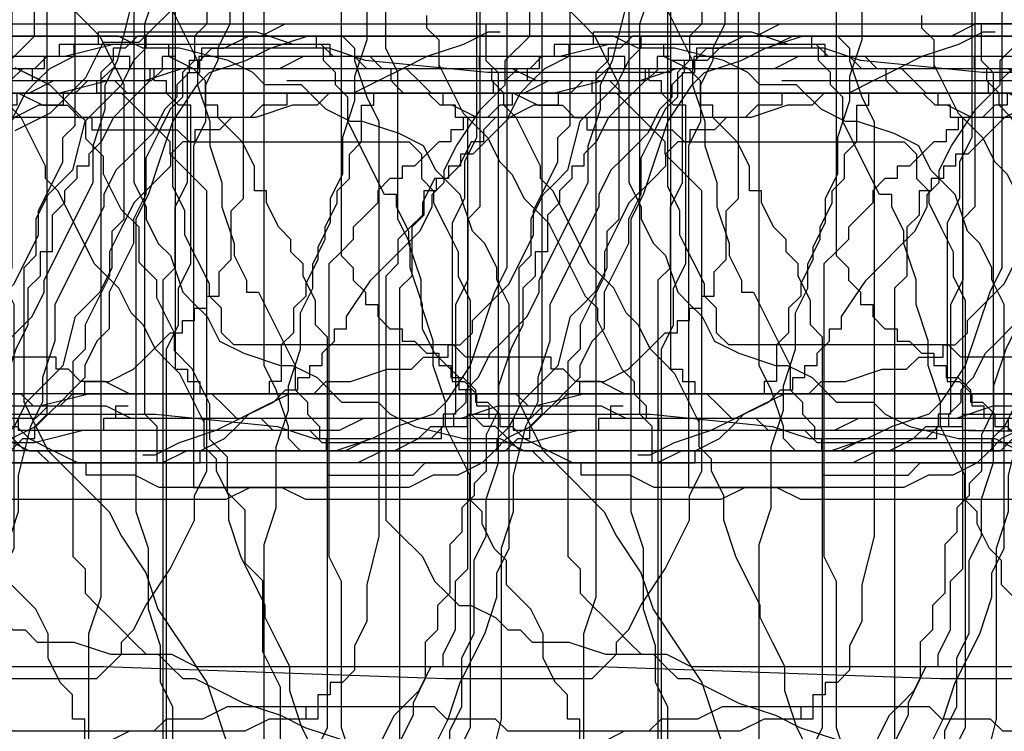
# Model space of a CAD drawing. Extents: x 245 to 824, y 304 to 402.
# Drawn here: x 370 to 378, y 362 to 367 of the extents above; entities that cross this region are included whole.
import ezdxf

# ---------------------------------------------------------------- set-up
doc = ezdxf.new("R2010")
doc.units = 0
doc.header["$LTSCALE"] = 12
doc.header["$MEASUREMENT"] = 0
doc.layers.add('MAS', color=8, linetype='CONTINUOUS')

# ---------------------------------------------------------------- blocks, each defined once
blk = doc.blocks.new('MAS1')
at = {"layer": 'MAS'}
for p, q in [((8.236, -0.2176), (12.8684, -0.2176)), ((12.8684, -0.2176), (12.967, -0.3162)), ((4.2935, -0.3162), (0.6466, -0.3162)), ((0.6466, -0.3162), (0.6466, -0.4149)), ((12.967, -0.3162), (13.4598, -0.3162)), ((13.4598, -0.3162), (13.6569, -0.4149)), ((0.6466, -0.4149), (0.5481, -0.4149)), ((0.5481, -0.4149), (0.5481, -0.5135)), ((13.6569, -0.4149), (14.544, -0.4149)), ((14.544, -0.4149), (14.544, -0.5135)), ((0.5481, -0.5135), (0.4495, -0.5135)), ((0.4495, -0.5135), (0.4495, -0.6121)), ((14.544, -0.5135), (14.6425, -0.5135)), ((14.6425, -0.5135), (14.7411, -0.6121)), ((0.4495, -0.6121), (0.351, -0.7108)), ((14.7411, -0.6121), (14.7411, -0.7108)), ((0.351, -0.7108), (0.2524, -0.8094)), ((14.7411, -0.7108), (14.8397, -0.9081)), ((0.2524, -0.8094), (0.2524, -1.0067)), ((14.8397, -0.9081), (14.8397, -1.0067)), ((0.2524, -1.0067), (0.1538, -1.1053)), ((14.8397, -1.0067), (14.9382, -1.204)), ((0.1538, -1.1053), (0.1538, -1.4013)), ((14.9382, -1.204), (14.9382, -6.8263)), ((0.1538, -1.4013), (0.0553, -1.4999)), ((0.0553, -1.4999), (0.0553, -3.1767)), ((0.0553, -3.1767), (0.1538, -3.5713)), ((0.1538, -3.5713), (0.1538, -5.6426)), ((0.1538, -5.6426), (0.2524, -5.8399)), ((0.2524, -5.8399), (0.2524, -6.629)), ((9.2216, -6.5304), (8.6302, -6.5304)), ((9.4187, -6.629), (9.2216, -6.5304)), ((0.2524, -6.629), (0.351, -6.9249)), ((9.813, -6.629), (9.4187, -6.629)), ((10.0101, -6.7276), (9.813, -6.629)), ((10.6015, -6.7276), (10.0101, -6.7276)), ((10.7986, -6.8263), (10.6015, -6.7276)), ((11.0943, -6.8263), (10.7986, -6.8263)), ((11.39, -6.9249), (11.0943, -6.8263)), ((14.6425, -6.8263), (14.544, -6.9249)), ((14.9382, -6.8263), (14.6425, -6.8263)), ((0.351, -6.9249), (0.351, -7.2208)), ((14.544, -6.9249), (11.39, -6.9249)), ((0.351, -7.2208), (0.4495, -7.6154)), ((0.4495, -7.6154), (0.4495, -11.0677)), ((10.0101, -7.6154), (9.0245, -7.6154)), ((10.3058, -7.714), (10.0101, -7.6154)), ((14.544, -7.714), (10.3058, -7.714)), ((14.6425, -7.8127), (14.544, -7.714)), ((14.7411, -7.8127), (14.6425, -7.8127)), ((14.7411, -7.9113), (14.7411, -7.8127)), ((14.8397, -8.0099), (14.7411, -7.9113)), ((14.8397, -11.8568), (14.8397, -8.0099)), ((0.4495, -11.0677), (0.351, -11.1663)), ((0.351, -11.1663), (0.351, -11.7581)), ((0.351, -11.7581), (0.2524, -11.9554)), ((14.7411, -12.054), (14.8397, -11.8568)), ((0.2524, -11.9554), (0.2524, -12.5472)), ((-0.0433, -12.054), (-0.0433, -12.1527)), ((14.7411, -12.35), (14.7411, -12.054)), ((-0.0433, -12.1527), (0.0553, -12.35)), ((0.0553, -12.35), (0.1538, -12.6459)), ((14.6425, -12.7445), (14.7411, -12.35)), ((0.2524, -12.5472), (0.1538, -12.5472)), ((0.1538, -12.5472), (0.1538, -12.7445)), ((0.1538, -12.6459), (0.2524, -12.8431)), ((14.544, -12.9418), (14.6425, -12.7445)), ((0.2524, -12.8431), (0.351, -13.0404)), ((14.4454, -13.0404), (14.544, -12.9418)), ((0.351, -13.0404), (0.4495, -13.2377)), ((14.4454, -13.3363), (14.4454, -13.0404)), ((0.4495, -13.2377), (0.4495, -13.435)), ((14.2483, -13.5336), (14.4454, -13.3363)), ((0.4495, -13.435), (0.5481, -13.5336)), ((0.5481, -13.5336), (0.5481, -13.7309)), ((14.1497, -13.7309), (14.2483, -13.5336)), ((0.5481, -13.7309), (0.6466, -14.0268)), ((14.1497, -13.8295), (14.1497, -13.7309)), ((14.0511, -14.1254), (14.1497, -13.8295)), ((0.6466, -14.0268), (0.6466, -14.2241)), ((13.9526, -14.3227), (14.0511, -14.1254)), ((0.6466, -14.2241), (0.7452, -14.3227)), ((0.7452, -14.3227), (0.7452, -14.52)), ((8.9259, -14.3227), (9.3201, -14.52)), ((13.7555, -14.4213), (13.9526, -14.3227)), ((13.6569, -14.52), (13.7555, -14.4213)), ((0.7452, -14.52), (0.8438, -14.52)), ((0.8438, -14.52), (0.8438, -14.6186)), ((9.3201, -14.52), (9.6158, -14.6186)), ((13.5583, -14.6186), (13.6569, -14.52)), ((0.8438, -14.6186), (0.9423, -14.7172)), ((9.6158, -14.6186), (10.0101, -14.8159)), ((13.2626, -14.7172), (13.5583, -14.6186)), ((0.9423, -14.7172), (1.0409, -14.7172)), ((1.0409, -14.7172), (1.1395, -14.8159)), ((13.1641, -14.8159), (13.2626, -14.7172)), ((1.1395, -14.8159), (1.3366, -15.0132)), ((10.0101, -14.8159), (10.3058, -14.9145)), ((12.967, -14.9145), (13.1641, -14.8159)), ((10.3058, -14.9145), (10.5029, -14.9145)), ((10.5029, -14.9145), (10.7, -15.0132)), ((12.6713, -15.0132), (12.8684, -14.9145)), ((12.8684, -14.9145), (12.967, -14.9145)), ((1.3366, -15.0132), (1.5337, -15.1118)), ((10.7, -15.0132), (12.6713, -15.0132)), ((1.5337, -15.1118), (1.7308, -15.2104)), ((1.7308, -15.2104), (1.928, -15.2104)), ((1.928, -15.2104), (2.3222, -15.4077)), ((2.3222, -15.4077), (2.5193, -15.4077)), ((2.5193, -15.4077), (2.6179, -15.5063)), ((2.6179, -15.5063), (4.1949, -15.5063)), ((10.7, -16.0982), (10.9957, -15.9995)), ((10.9957, -15.9995), (13.3612, -15.9995)), ((13.3612, -15.9995), (13.5583, -16.0982)), ((9.9115, -16.1968), (10.2072, -16.0982)), ((10.2072, -16.0982), (10.7, -16.0982)), ((13.5583, -16.0982), (13.854, -16.1968)), ((9.4187, -16.2954), (9.6158, -16.1968)), ((9.6158, -16.1968), (9.9115, -16.1968)), ((13.854, -16.1968), (14.1497, -16.2954)), ((1.928, -16.3941), (2.1251, -16.2954)), ((2.1251, -16.2954), (5.5748, -16.2954)), ((8.5316, -16.2954), (9.4187, -16.2954)), ((14.1497, -16.2954), (14.4454, -16.4927)), ((1.5337, -16.4927), (1.7308, -16.3941)), ((1.7308, -16.3941), (1.928, -16.3941)), ((1.3366, -16.5913), (1.5337, -16.4927)), ((14.4454, -16.4927), (14.544, -16.5913)), ((1.1395, -16.69), (1.238, -16.5913)), ((1.238, -16.5913), (1.3366, -16.5913)), ((14.544, -16.5913), (14.6425, -16.8873)), ((0.8438, -16.7886), (0.9423, -16.69)), ((0.9423, -16.69), (1.1395, -16.69)), ((0.8438, -18.5641), (0.8438, -16.7886)), ((14.6425, -16.8873), (14.7411, -17.0845)), ((14.7411, -17.0845), (14.8397, -17.3804)), ((14.8397, -17.3804), (14.8397, -25.666)), ((0.7452, -18.6627), (0.8438, -18.5641)), ((0.7452, -19.3532), (0.7452, -18.6627)), ((0.6466, -19.4518), (0.6466, -19.3532)), ((0.6466, -19.3532), (0.7452, -19.3532)), ((0.5481, -19.5505), (0.6466, -19.4518)), ((0.5481, -19.7477), (0.5481, -19.5505)), ((0.4495, -19.945), (0.5481, -19.7477)), ((9.2216, -19.945), (9.123, -19.7477)), ((0.4495, -25.1728), (0.4495, -19.945)), ((9.2216, -20.1423), (9.2216, -19.945)), ((9.3201, -20.2409), (9.2216, -20.1423)), ((9.3201, -20.5368), (9.3201, -20.2409)), ((9.4187, -20.7341), (9.3201, -20.5368)), ((9.4187, -22.4109), (9.4187, -20.7341)), ((9.3201, -22.5096), (9.4187, -22.4109)), ((9.3201, -22.9041), (9.3201, -22.5096)), ((9.2216, -23.0028), (9.3201, -22.9041)), ((9.2216, -24.8769), (9.2216, -23.0028)), ((9.3201, -25.0741), (9.2216, -24.8769)), ((0.4495, -25.0741), (0.4495, -24.9755)), ((0.4495, -25.0741), (0.4495, -25.1728)), ((0.5481, -25.0741), (0.4495, -25.0741)), ((0.5481, -25.1728), (0.5481, -25.0741)), ((9.3201, -25.4687), (9.3201, -25.0741)), ((0.8438, -25.1728), (0.5481, -25.1728)), ((0.9423, -25.2714), (0.8438, -25.1728)), ((1.1395, -25.2714), (0.9423, -25.2714)), ((1.238, -25.37), (1.1395, -25.2714)), ((1.3366, -25.37), (1.238, -25.37)), ((1.5337, -25.4687), (1.3366, -25.37)), ((9.4187, -25.37), (9.3201, -25.37)), ((9.4187, -25.4687), (9.4187, -25.37)), ((1.6323, -25.4687), (1.5337, -25.4687)), ((1.8294, -25.5673), (1.6323, -25.4687)), ((9.4187, -25.4687), (9.3201, -25.4687)), ((9.4187, -25.5673), (9.4187, -25.4687)), ((9.5173, -25.4687), (9.4187, -25.4687)), ((9.5173, -25.5673), (9.5173, -25.4687)), ((2.0265, -25.5673), (1.8294, -25.5673)), ((2.2236, -25.666), (2.0265, -25.5673)), ((9.6158, -25.5673), (9.5173, -25.5673)), ((9.6158, -25.666), (9.6158, -25.5673)), ((2.5193, -25.666), (2.2236, -25.666)), ((2.815, -25.7646), (2.5193, -25.666)), ((9.7144, -25.7646), (9.6158, -25.666)), ((14.8397, -25.666), (14.7411, -25.7646)), ((3.0121, -25.7646), (2.815, -25.7646)), ((3.3078, -25.8632), (3.0121, -25.7646)), ((9.9115, -25.7646), (9.7144, -25.7646)), ((10.1086, -25.8632), (9.9115, -25.7646)), ((14.6425, -25.7646), (14.3468, -25.8632)), ((14.7411, -25.7646), (14.6425, -25.7646)), ((3.8006, -25.8632), (3.3078, -25.8632)), ((10.4043, -25.8632), (10.1086, -25.8632)), ((10.7986, -25.9619), (10.4043, -25.8632)), ((14.3468, -25.8632), (14.1497, -25.9619)), ((14.1497, -25.9619), (10.7986, -25.9619)), ((1.8294, -26.5537), (0.5481, -26.5537)), ((0.5481, -26.5537), (0.5481, -26.6523)), ((2.0265, -26.6523), (1.8294, -26.5537)), ((0.5481, -26.6523), (0.4495, -26.751)), ((2.3222, -26.6523), (2.0265, -26.6523)), ((2.5193, -26.751), (2.3222, -26.6523)), ((0.4495, -26.751), (0.351, -26.751)), ((0.351, -26.751), (0.351, -26.8496)), ((7.3489, -26.751), (2.5193, -26.751)), ((0.351, -26.8496), (0.2524, -26.8496)), ((0.2524, -26.8496), (0.2524, -27.0469)), ((9.3201, -26.9482), (8.9259, -26.8496)), ((10.7, -26.9482), (9.3201, -26.9482)), ((10.9957, -27.0469), (10.7, -26.9482)), ((0.2524, -27.0469), (0.1538, -27.0469)), ((0.1538, -27.0469), (0.1538, -27.7373)), ((11.2914, -27.0469), (10.9957, -27.0469)), ((11.6856, -27.1455), (11.2914, -27.0469)), ((11.8828, -27.2441), (11.6856, -27.1455)), ((12.0799, -27.2441), (11.8828, -27.2441)), ((12.3756, -27.3428), (12.0799, -27.2441)), ((12.6713, -27.3428), (12.3756, -27.3428)), ((13.4598, -27.7373), (12.6713, -27.3428)), ((0.1538, -27.7373), (0.2524, -27.7373)), ((0.2524, -27.7373), (0.2524, -31.1896)), ((0.2524, -27.7373), (0.2524, -27.836)), ((13.5583, -27.7373), (13.4598, -27.7373)), ((13.7555, -27.836), (13.5583, -27.7373)), ((0.2524, -27.836), (0.351, -27.836)), ((0.351, -27.836), (0.351, -27.9346)), ((13.854, -27.9346), (13.7555, -27.836)), ((13.9526, -28.0332), (13.854, -27.9346)), ((14.0511, -28.1319), (13.9526, -28.0332)), ((14.2483, -28.2305), (14.0511, -28.1319)), ((14.3468, -28.3291), (14.2483, -28.2305)), ((14.4454, -28.3291), (14.3468, -28.3291)), ((14.544, -28.4278), (14.4454, -28.3291)), ((14.6425, -28.4278), (14.544, -28.4278)), ((14.6425, -28.5264), (14.6425, -28.4278)), ((14.7411, -28.5264), (14.6425, -28.5264)), ((14.7411, -29.5128), (14.7411, -28.5264)), ((14.544, -29.6114), (14.6425, -29.5128)), ((14.6425, -29.5128), (14.7411, -29.5128)), ((14.3468, -29.7101), (14.4454, -29.6114)), ((14.4454, -29.6114), (14.544, -29.6114)), ((13.5583, -30.006), (14.1497, -29.7101)), ((14.1497, -29.7101), (14.3468, -29.7101)), ((13.5583, -30.1046), (13.5583, -30.006)), ((13.2626, -30.2033), (13.4598, -30.1046)), ((13.4598, -30.1046), (13.5583, -30.1046)), ((12.8684, -30.3019), (13.1641, -30.2033)), ((13.1641, -30.2033), (13.2626, -30.2033)), ((12.3756, -30.4005), (12.6713, -30.3019)), ((12.6713, -30.3019), (12.8684, -30.3019)), ((11.8828, -30.4992), (12.1785, -30.4005)), ((12.1785, -30.4005), (12.3756, -30.4005)), ((11.2914, -30.6964), (11.6856, -30.4992)), ((11.6856, -30.4992), (11.8828, -30.4992)), ((10.9957, -30.7951), (11.0943, -30.6964)), ((11.0943, -30.6964), (11.2914, -30.6964)), ((10.7, -30.8937), (10.8971, -30.7951)), ((10.8971, -30.7951), (10.9957, -30.7951)), ((10.6015, -30.9924), (10.7, -30.8937)), ((10.3058, -31.091), (10.4043, -30.9924)), ((10.4043, -30.9924), (10.6015, -30.9924)), ((10.2072, -31.1896), (10.3058, -31.091)), ((11.8828, -31.091), (11.6856, -31.1896)), ((12.967, -31.091), (11.8828, -31.091)), ((13.0655, -31.1896), (12.967, -31.091)), ((0.2524, -31.1896), (0.351, -31.2883)), ((10.0101, -31.2883), (10.2072, -31.1896)), ((11.6856, -31.1896), (11.4885, -31.2883)), ((13.3612, -31.1896), (13.0655, -31.1896)), ((13.5583, -31.2883), (13.3612, -31.1896)), ((0.351, -31.2883), (0.351, -31.3869)), ((9.6158, -31.3869), (9.813, -31.2883)), ((9.813, -31.2883), (10.0101, -31.2883)), ((11.4885, -31.2883), (11.39, -31.3869)), ((13.6569, -31.3869), (13.5583, -31.2883)), ((0.351, -31.3869), (0.4495, -31.4855)), ((9.5173, -31.4855), (9.6158, -31.3869)), ((11.39, -31.3869), (10.9957, -31.7814)), ((13.7555, -31.4855), (13.6569, -31.3869)), ((0.4495, -31.4855), (0.4495, -31.5842)), ((9.3201, -31.5842), (9.3201, -31.4855)), ((9.3201, -31.4855), (9.5173, -31.4855)), ((14.1497, -31.5842), (13.7555, -31.4855)), ((0.4495, -31.5842), (0.5481, -31.5842)), ((0.5481, -31.5842), (0.5481, -31.7814)), ((9.123, -31.5842), (9.3201, -31.5842)), ((14.4454, -31.8801), (14.1497, -31.5842)), ((0.5481, -31.7814), (0.6466, -31.9787)), ((10.9957, -31.7814), (10.7986, -31.8801)), ((10.7986, -31.8801), (10.5029, -32.0774)), ((14.6425, -31.9787), (14.4454, -31.8801)), ((0.6466, -31.9787), (0.7452, -32.0774)), ((14.7411, -32.0774), (14.6425, -31.9787)), ((0.7452, -32.0774), (0.9423, -32.2746)), ((10.5029, -32.0774), (10.2072, -32.176)), ((14.8396, -32.0774), (14.7411, -32.0774)), ((14.8396, -33.4583), (14.8396, -32.0774)), ((10.2072, -32.176), (9.9115, -32.3733)), ((0.9423, -32.2746), (0.9423, -32.3733)), ((0.9423, -32.3733), (1.0409, -32.3733)), ((1.0409, -32.3733), (1.0409, -32.4719)), ((9.9115, -32.3733), (9.6158, -32.5705)), ((1.0409, -32.4719), (1.1395, -32.4719)), ((1.1395, -32.4719), (1.1395, -32.5705)), ((1.1395, -32.5705), (1.238, -32.5705)), ((1.238, -32.5705), (1.238, -32.6692)), ((9.6158, -32.5705), (9.0245, -32.7678)), ((1.238, -32.6692), (1.4351, -32.6692)), ((1.4351, -32.6692), (1.5337, -32.7678)), ((1.5337, -32.7678), (1.928, -32.7678)), ((1.928, -32.7678), (2.0265, -32.8665)), ((2.0265, -32.8665), (6.3633, -32.8665)), ((14.7411, -33.5569), (14.7411, -33.4583)), ((14.7411, -33.4583), (14.8396, -33.4583)), ((14.6425, -33.8528), (14.7411, -33.5569)), ((14.544, -34.8392), (14.6425, -33.8528)), ((3.4064, -34.346), (3.3078, -34.4446)), ((3.505, -34.346), (3.4064, -34.346)), ((3.1107, -34.4446), (2.7165, -34.6419)), ((3.3078, -34.4446), (3.1107, -34.4446)), ((2.7165, -34.6419), (2.6179, -34.7406)), ((2.6179, -34.7406), (2.5193, -34.8392)), ((2.5193, -34.8392), (2.3222, -34.9378)), ((14.544, -36.3187), (14.544, -34.8392)), ((2.3222, -34.9378), (2.2236, -35.0365)), ((2.2236, -35.0365), (2.0265, -35.1351)), ((2.0265, -35.1351), (1.8294, -35.3324)), ((1.8294, -35.3324), (1.238, -35.6283)), ((1.238, -35.6283), (1.1395, -35.7269)), ((1.0409, -35.7269), (0.6466, -35.9242)), ((1.1395, -35.7269), (1.0409, -35.7269)), ((0.6466, -35.9242), (0.5481, -36.0228)), ((0.4495, -36.0228), (0.351, -36.1215)), ((0.5481, -36.0228), (0.4495, -36.0228)), ((0.351, -36.1215), (0.2524, -36.1215)), ((0.2524, -36.1215), (0.2524, -36.2201)), ((0.2524, -36.2201), (0.1538, -36.2201)), ((0.1538, -36.2201), (0.1538, -38.4888)), ((14.6425, -36.3187), (14.544, -36.3187)), ((14.6425, -36.6147), (14.6425, -36.3187)), ((14.7411, -36.7133), (14.6425, -36.6147)), ((14.7411, -37.1078), (14.7411, -36.7133)), ((14.8396, -37.3051), (14.7411, -37.1078)), ((14.8396, -38.5874), (14.8396, -37.3051)), ((0.1538, -38.4888), (0.1256, -40.9964)), ((14.9382, -38.7847), (14.8396, -38.5874)), ((0.1538, -38.686), (0.1538, -38.7847)), ((0.1538, -38.7847), (0.1256, -41.2923)), ((14.9382, -40.6588), (14.9382, -38.7847))]:
    blk.add_line(p, q, dxfattribs=at)
blk = doc.blocks.new('MAS')
at = {"layer": 'MAS'}
for p, q in [((-59.3012, 0.0433), (-59.3012, -0.0553)), ((-58.0189, 0.0433), (-59.3012, 0.0433)), ((-57.723, -0.0553), (-58.0189, 0.0433)), ((-12.1527, 0.0433), (-12.35, -0.0553)), ((-12.054, 0.0433), (-12.1527, 0.0433)), ((-59.4984, -0.0553), (-59.4984, -0.1538)), ((-59.3012, -0.0553), (-59.4984, -0.0553)), ((-57.4271, -0.0553), (-57.723, -0.0553)), ((-57.4271, -0.1538), (-57.4271, -0.0553)), ((-43.6179, -0.0553), (-43.6179, -0.1538)), ((-42.7302, -0.0553), (-43.6179, -0.0553)), ((-42.7302, -0.1538), (-42.7302, -0.0553)), ((-12.35, -0.0553), (-12.6459, -0.1538)), ((-3.1767, -0.0553), (-3.5713, -0.1538)), ((-1.4999, -0.0553), (-3.1767, -0.0553)), ((-1.4013, -0.1538), (-1.4999, -0.0553)), ((-59.4984, -0.1538), (-59.6957, -0.2524)), ((-57.2298, -0.1538), (-57.4271, -0.1538)), ((-57.1312, -0.2524), (-57.2298, -0.1538)), ((-43.7165, -0.1538), (-43.8152, -0.2524)), ((-43.6179, -0.1538), (-43.7165, -0.1538)), ((-42.5329, -0.2524), (-42.7302, -0.1538)), ((-38.7847, -0.1538), (-38.7847, -0.2524)), ((-38.686, -0.1538), (-38.7847, -0.1538)), ((-36.2201, -0.1538), (-38.4888, -0.1538)), ((-38.4888, -0.1538), (-38.4888, -0.2524)), ((-36.2201, -0.2524), (-36.2201, -0.1538)), ((-27.7373, -0.1538), (-27.7373, -0.2524)), ((-27.0469, -0.1538), (-27.7373, -0.1538)), ((-27.0469, -0.2524), (-27.0469, -0.1538)), ((-12.6459, -0.1538), (-12.8431, -0.2524)), ((-12.5472, -0.1538), (-12.7445, -0.1538)), ((-12.5472, -0.2524), (-12.5472, -0.1538)), ((-5.6426, -0.1538), (-5.8399, -0.2524)), ((-3.5713, -0.1538), (-5.6426, -0.1538)), ((-1.1053, -0.1538), (-1.4013, -0.1538)), ((-1.0067, -0.2524), (-1.1053, -0.1538)), ((-63.687, -0.3892), (-63.9731, -0.2463)), ((-59.6957, -0.2524), (-59.7944, -0.351)), ((-56.9339, -0.2524), (-57.1312, -0.2524)), ((-56.9339, -0.351), (-56.9339, -0.2524)), ((-46.7743, -0.2524), (-46.8729, -0.351)), ((-44.407, -0.2524), (-46.7743, -0.2524)), ((-43.9138, -0.2524), (-44.0124, -0.351)), ((-43.8152, -0.2524), (-43.9138, -0.2524)), ((-42.4342, -0.351), (-42.5329, -0.2524)), ((-38.8833, -0.2524), (-38.8833, -0.351)), ((-38.7847, -0.2524), (-38.8833, -0.2524)), ((-38.4888, -0.2524), (-38.686, -0.2524)), ((-36.1215, -0.2524), (-36.2201, -0.2524)), ((-36.1215, -0.351), (-36.1215, -0.2524)), ((-31.1896, -0.2524), (-31.2883, -0.351)), ((-27.7373, -0.2524), (-31.1896, -0.2524)), ((-27.836, -0.2524), (-27.836, -0.351)), ((-27.7373, -0.2524), (-27.836, -0.2524)), ((-26.8496, -0.2524), (-27.0469, -0.2524)), ((-26.8496, -0.351), (-26.8496, -0.2524)), ((-12.8431, -0.2524), (-13.0404, -0.351)), ((-11.9554, -0.2524), (-12.5472, -0.2524)), ((-11.7581, -0.351), (-11.9554, -0.2524)), ((-6.629, -0.2524), (-6.9249, -0.351)), ((-5.8399, -0.2524), (-6.629, -0.2524)), ((-0.8094, -0.2524), (-1.0067, -0.2524)), ((-0.7108, -0.351), (-0.8094, -0.2524)), ((-63.544, -0.5322), (-63.687, -0.3892)), ((-59.7944, -0.351), (-59.893, -0.4495)), ((-56.8352, -0.4495), (-56.9339, -0.351)), ((-51.3116, -0.351), (-53.7775, -0.351)), ((-51.3116, -0.4495), (-51.3116, -0.351)), ((-47.662, -0.351), (-47.8593, -0.4495)), ((-46.8729, -0.351), (-47.662, -0.351)), ((-44.1111, -0.351), (-44.1111, -0.4495)), ((-44.0124, -0.351), (-44.1111, -0.351)), ((-42.4342, -0.5481), (-42.4342, -0.351)), ((-38.8833, -0.351), (-39.0806, -0.5481)), ((-36.0228, -0.4495), (-36.1215, -0.351)), ((-31.3869, -0.351), (-31.4855, -0.4495)), ((-31.2883, -0.351), (-31.3869, -0.351)), ((-27.836, -0.351), (-27.9346, -0.351)), ((-26.751, -0.351), (-26.8496, -0.351)), ((-26.751, -0.4495), (-26.751, -0.351)), ((-13.0404, -0.351), (-13.2377, -0.4495)), ((-11.1663, -0.351), (-11.7581, -0.351)), ((-11.0677, -0.4495), (-11.1663, -0.351)), ((-7.2208, -0.351), (-7.6154, -0.4495)), ((-6.9249, -0.351), (-7.2208, -0.351)), ((-0.6121, -0.4495), (-0.7108, -0.351)), ((-59.893, -0.4495), (-59.9916, -0.6466)), ((-56.638, -0.4495), (-56.8352, -0.4495)), ((-56.5393, -0.5481), (-56.638, -0.4495)), ((-53.7775, -0.4495), (-53.7775, -0.5481)), ((-51.1143, -0.4495), (-51.3116, -0.4495)), ((-51.0157, -0.5481), (-51.1143, -0.4495)), ((-47.9579, -0.4495), (-47.9579, -0.5481)), ((-47.8593, -0.4495), (-47.9579, -0.4495)), ((-44.1111, -0.4495), (-44.5056, -0.4495)), ((-36.0228, -0.5481), (-36.0228, -0.4495)), ((-31.5842, -0.4495), (-31.5842, -0.5481)), ((-31.4855, -0.4495), (-31.5842, -0.4495)), ((-26.6523, -0.5481), (-26.751, -0.4495)), ((-25.1728, -0.4495), (-19.945, -0.4495)), ((-25.0741, -0.4495), (-25.1728, -0.4495)), ((-25.0741, -0.4495), (-24.9755, -0.4495)), ((-25.0741, -0.5481), (-25.0741, -0.4495)), ((-19.945, -0.4495), (-19.7477, -0.5481)), ((-13.435, -0.4495), (-13.5336, -0.5481)), ((-13.2377, -0.4495), (-13.435, -0.4495)), ((-7.6154, -0.4495), (-11.0677, -0.4495)), ((-0.5135, -0.4495), (-0.6121, -0.4495)), ((-0.5135, -0.5481), (-0.5135, -0.4495)), ((-63.4009, -0.6751), (-63.544, -0.5322)), ((-56.4407, -0.5481), (-56.5393, -0.5481)), ((-56.2434, -0.6466), (-56.4407, -0.5481)), ((-53.9748, -0.5481), (-54.0734, -0.6466)), ((-53.7775, -0.5481), (-53.9748, -0.5481)), ((-50.917, -0.6466), (-51.0157, -0.5481)), ((-48.0565, -0.5481), (-48.1552, -0.6466)), ((-47.9579, -0.5481), (-48.0565, -0.5481)), ((-42.3356, -0.5481), (-42.4342, -0.5481)), ((-42.3356, -0.6466), (-42.3356, -0.5481)), ((-39.0806, -0.5481), (-39.1792, -0.6466)), ((-35.9242, -0.6466), (-36.0228, -0.5481)), ((-31.7814, -0.5481), (-31.9787, -0.6466)), ((-31.5842, -0.5481), (-31.7814, -0.5481)), ((-26.5537, -0.5481), (-26.6523, -0.5481)), ((-26.5537, -1.8294), (-26.5537, -0.5481)), ((-25.1728, -0.5481), (-25.0741, -0.5481)), ((-25.1728, -0.8438), (-25.1728, -0.5481)), ((-19.7477, -0.5481), (-19.5505, -0.5481)), ((-19.5505, -0.5481), (-19.4518, -0.6466)), ((-13.7309, -0.5481), (-14.0268, -0.6466)), ((-13.5336, -0.5481), (-13.7309, -0.5481)), ((-0.4149, -0.5481), (-0.5135, -0.5481)), ((-0.4149, -0.6466), (-0.4149, -0.5481)), ((-63.4009, -0.818), (-63.4009, -0.6751)), ((-60.0903, -0.6466), (-60.1889, -0.7452)), ((-59.9916, -0.6466), (-60.0903, -0.6466)), ((-54.0734, -0.6466), (-56.2434, -0.6466)), ((-50.8184, -0.7452), (-50.917, -0.6466)), ((-48.3525, -0.6466), (-48.3525, -0.7452)), ((-48.1552, -0.6466), (-48.3525, -0.6466)), ((-42.1383, -0.8438), (-42.3356, -0.6466)), ((-39.1792, -0.6466), (-39.2779, -0.8438)), ((-35.7269, -1.0409), (-35.9242, -0.6466)), ((-31.9787, -0.6466), (-32.0774, -0.7452)), ((-19.4518, -0.6466), (-19.3532, -0.6466)), ((-19.3532, -0.6466), (-19.3532, -0.7452)), ((-14.2241, -0.6466), (-14.3227, -0.7452)), ((-14.0268, -0.6466), (-14.2241, -0.6466)), ((-0.3162, -0.6466), (-0.4149, -0.6466)), ((-0.3162, -4.2935), (-0.3162, -0.6466)), ((-60.1889, -0.7452), (-60.1889, -0.8438)), ((-50.7197, -0.8438), (-50.8184, -0.7452)), ((-48.4511, -0.7452), (-48.4511, -0.8438)), ((-48.3525, -0.7452), (-48.4511, -0.7452)), ((-32.0774, -0.7452), (-32.2746, -0.9423)), ((-19.3532, -0.7452), (-18.6627, -0.7452)), ((-18.6627, -0.7452), (-18.5641, -0.8438)), ((-14.52, -0.7452), (-14.52, -0.8438)), ((-14.3227, -0.7452), (-14.52, -0.7452)), ((-63.2579, -0.961), (-63.4009, -0.818)), ((-60.2875, -0.8438), (-60.3862, -1.0409)), ((-60.1889, -0.8438), (-60.2875, -0.8438)), ((-50.7197, -0.9423), (-50.7197, -0.8438)), ((-48.5497, -0.8438), (-48.6484, -0.9423)), ((-48.4511, -0.8438), (-48.5497, -0.8438)), ((-42.0397, -1.0409), (-42.1383, -0.8438)), ((-39.2779, -0.8438), (-39.3765, -0.9423)), ((-25.2714, -0.9423), (-25.1728, -0.8438)), ((-18.5641, -0.8438), (-16.7886, -0.8438)), ((-16.7886, -0.8438), (-16.69, -0.9423)), ((-14.6186, -0.8438), (-14.7172, -0.9423)), ((-14.52, -0.8438), (-14.6186, -0.8438)), ((-50.5225, -1.1395), (-50.7197, -0.9423)), ((-48.6484, -0.9423), (-48.747, -1.0409)), ((-39.3765, -0.9423), (-39.3765, -1.0409)), ((-32.3733, -0.9423), (-32.3733, -1.0409)), ((-32.2746, -0.9423), (-32.3733, -0.9423)), ((-25.2714, -1.1395), (-25.2714, -0.9423)), ((-16.69, -0.9423), (-16.69, -1.1395)), ((-14.7172, -0.9423), (-14.7172, -1.0409)), ((-63.2579, -1.1039), (-63.2579, -0.961)), ((-63.1148, -1.3898), (-63.2579, -1.1039)), ((-60.3862, -1.0409), (-60.4848, -1.1395)), ((-48.8456, -1.0409), (-48.8456, -1.1395)), ((-48.747, -1.0409), (-48.8456, -1.0409)), ((-42.0397, -1.238), (-42.0397, -1.0409)), ((-39.4751, -1.0409), (-39.4751, -1.1395)), ((-39.3765, -1.0409), (-39.4751, -1.0409)), ((-35.7269, -1.1395), (-35.7269, -1.0409)), ((-32.4719, -1.0409), (-32.4719, -1.1395)), ((-32.3733, -1.0409), (-32.4719, -1.0409)), ((-14.7172, -1.0409), (-14.8159, -1.1395)), ((-60.5835, -1.1395), (-60.6821, -1.3366)), ((-60.4848, -1.1395), (-60.5835, -1.1395)), ((-50.4238, -1.238), (-50.5225, -1.1395)), ((-48.9443, -1.1395), (-49.0429, -1.238)), ((-48.8456, -1.1395), (-48.9443, -1.1395)), ((-39.4751, -1.1395), (-39.5738, -1.238)), ((-35.6283, -1.238), (-35.7269, -1.1395)), ((-32.5705, -1.1395), (-32.5705, -1.238)), ((-32.4719, -1.1395), (-32.5705, -1.1395)), ((-25.37, -1.238), (-25.2714, -1.1395)), ((-16.69, -1.1395), (-16.5913, -1.238)), ((-14.8159, -1.1395), (-15.0132, -1.3366)), ((-50.4238, -3.505), (-50.4238, -1.238)), ((-49.0429, -1.238), (-49.0429, -1.3366)), ((-41.9411, -1.238), (-42.0397, -1.238)), ((-41.9411, -1.3366), (-41.9411, -1.238)), ((-39.5738, -1.238), (-39.5738, -1.3366)), ((-35.3324, -1.8294), (-35.6283, -1.238)), ((-32.6692, -1.238), (-32.6692, -1.4351)), ((-32.5705, -1.238), (-32.6692, -1.238)), ((-25.37, -1.3366), (-25.37, -1.238)), ((-16.5913, -1.238), (-16.5913, -1.3366)), ((-60.6821, -1.3366), (-60.6821, -1.4351)), ((-49.0429, -1.3366), (-49.1416, -1.4351)), ((-41.8424, -1.5337), (-41.9411, -1.3366)), ((-39.5738, -1.3366), (-39.6724, -1.4351)), ((-25.4687, -1.5337), (-25.37, -1.3366)), ((-16.5913, -1.3366), (-16.4927, -1.5337)), ((-15.0132, -1.3366), (-15.1118, -1.5337)), ((-62.9718, -1.5327), (-63.1148, -1.3898)), ((-60.6821, -1.4351), (-60.7807, -1.5337)), ((-49.1416, -1.4351), (-49.2402, -1.5337)), ((-39.6724, -1.4351), (-39.6724, -1.7308)), ((-32.6692, -1.4351), (-32.7678, -1.5337)), ((-62.9718, -1.8186), (-62.9718, -1.5327)), ((-60.7807, -1.5337), (-60.8794, -1.6323)), ((-49.2402, -1.5337), (-49.2402, -1.6323)), ((-41.7438, -1.6323), (-41.8424, -1.5337)), ((-32.7678, -1.5337), (-32.7678, -1.928)), ((-25.4687, -1.6323), (-25.4687, -1.5337)), ((-16.4927, -1.5337), (-16.3941, -1.7308)), ((-15.1118, -1.5337), (-15.2104, -1.7308)), ((-60.8794, -1.6323), (-60.8794, -1.8294)), ((-49.2402, -1.6323), (-49.3388, -1.7308)), ((-41.7438, -1.7308), (-41.7438, -1.6323)), ((-25.5673, -1.8294), (-25.4687, -1.6323)), ((-49.3388, -1.7308), (-49.4375, -1.8294)), ((-41.6451, -1.8294), (-41.7438, -1.7308)), ((-39.771, -1.7308), (-39.771, -1.928)), ((-39.6724, -1.7308), (-39.771, -1.7308)), ((-16.3941, -1.7308), (-16.3941, -1.928)), ((-15.2104, -1.7308), (-15.2104, -1.928)), ((-62.8288, -1.9615), (-62.9718, -1.8186)), ((-60.8794, -1.8294), (-60.978, -1.928)), ((-49.4375, -1.8294), (-49.4375, -4.1949)), ((-41.6451, -1.928), (-41.6451, -1.8294)), ((-35.1351, -2.0265), (-35.3324, -1.8294)), ((-26.6523, -2.0265), (-26.5537, -1.8294)), ((-25.5673, -2.0265), (-25.5673, -1.8294)), ((-62.8288, -2.1044), (-62.8288, -1.9615)), ((-60.978, -1.928), (-60.978, -3.8992)), ((-41.5465, -2.1251), (-41.6451, -1.928)), ((-39.771, -1.928), (-39.8697, -2.0265)), ((-32.7678, -1.928), (-32.8665, -2.0265)), ((-16.3941, -1.928), (-16.2954, -2.1251)), ((-15.2104, -1.928), (-15.4077, -2.3222)), ((-39.8697, -2.0265), (-39.8697, -2.3222)), ((-35.0365, -2.2236), (-35.1351, -2.0265)), ((-32.8665, -2.0265), (-32.8665, -6.3633)), ((-26.6523, -2.3222), (-26.6523, -2.0265)), ((-25.666, -2.2236), (-25.5673, -2.0265)), ((-62.6857, -2.3903), (-62.8288, -2.1044)), ((-41.5465, -2.3222), (-41.5465, -2.1251)), ((-16.2954, -2.1251), (-16.2954, -5.5748)), ((-34.9378, -2.3222), (-35.0365, -2.2236)), ((-25.666, -2.5193), (-25.666, -2.2236)), ((-41.4479, -2.4208), (-41.5465, -2.3222)), ((-39.8697, -2.3222), (-39.9683, -2.5193)), ((-34.8392, -2.5193), (-34.9378, -2.3222)), ((-26.751, -2.5193), (-26.6523, -2.3222)), ((-15.4077, -2.3222), (-15.4077, -2.5193)), ((-62.6857, -2.5332), (-62.6857, -2.3903)), ((-41.4479, -5.5748), (-41.4479, -2.4208)), ((-62.5427, -2.6762), (-62.6857, -2.5332)), ((-39.9683, -2.5193), (-40.0669, -2.815)), ((-34.7406, -2.6179), (-34.8392, -2.5193)), ((-26.751, -7.3489), (-26.751, -2.5193)), ((-25.7646, -2.815), (-25.666, -2.5193)), ((-15.4077, -2.5193), (-15.5063, -2.6179)), ((-34.6419, -2.7165), (-34.7406, -2.6179)), ((-15.5063, -2.6179), (-15.5063, -4.1949)), ((-62.3996, -2.962), (-62.5427, -2.6762)), ((-34.4446, -3.1107), (-34.6419, -2.7165)), ((-40.0669, -2.815), (-40.0669, -3.0121)), ((-25.7646, -3.0121), (-25.7646, -2.815)), ((-62.3996, -3.2479), (-62.3996, -2.962)), ((-40.0669, -3.0121), (-40.1656, -3.2093)), ((-25.8632, -3.3078), (-25.7646, -3.0121)), ((-34.4446, -3.3078), (-34.4446, -3.1107)), ((-62.2566, -3.3908), (-62.3996, -3.2479)), ((-40.1656, -3.2093), (-40.1656, -3.505)), ((-34.346, -3.4064), (-34.4446, -3.3078)), ((-25.8632, -3.8006), (-25.8632, -3.3078)), ((-62.2566, -3.6767), (-62.2566, -3.3908)), ((-34.346, -3.505), (-34.346, -3.4064)), ((-50.5225, -3.7021), (-50.4238, -3.505)), ((-40.1656, -3.505), (-40.2642, -3.6035)), ((-34.2474, -3.7021), (-34.346, -3.505)), ((-40.2642, -3.6035), (-40.2642, -3.7021)), ((-62.1136, -3.8196), (-62.2566, -3.6767)), ((-50.5225, -3.8992), (-50.5225, -3.7021)), ((-40.2642, -3.7021), (-40.3629, -3.8006)), ((-34.2474, -3.8992), (-34.2474, -3.7021)), ((-40.3629, -3.8006), (-40.3629, -3.9978)), ((-25.9619, -4.0963), (-25.8632, -3.8006)), ((-62.1136, -4.2484), (-62.1136, -3.8196)), ((-60.978, -3.8992), (-60.8794, -3.9978)), ((-50.7197, -4.2935), (-50.5225, -3.8992)), ((-34.1487, -4.1949), (-34.2474, -3.8992)), ((-60.8794, -3.9978), (-60.6821, -4.1949)), ((-40.3629, -3.9978), (-40.4615, -4.0963)), ((-40.4615, -4.0963), (-40.4615, -4.4906)), ((-25.9619, -7.2503), (-25.9619, -4.0963)), ((-60.6821, -4.1949), (-60.5835, -4.392)), ((-49.4375, -4.1949), (-49.3388, -4.392)), ((-33.9515, -4.5891), (-34.1487, -4.1949)), ((-15.5063, -4.1949), (-15.4077, -4.2935)), ((-61.9705, -4.3913), (-62.1136, -4.2484)), ((-50.917, -4.5891), (-50.7197, -4.2935)), ((-15.4077, -4.2935), (-15.4077, -4.4906)), ((-0.4149, -4.392), (-0.3162, -4.2935)), ((-61.9705, -4.9631), (-61.9705, -4.3913)), ((-60.5835, -4.392), (-60.4848, -4.4906)), ((-49.3388, -4.392), (-49.3388, -5.5748)), ((-0.4149, -4.7863), (-0.4149, -4.392)), ((-60.4848, -4.4906), (-60.3862, -4.5891)), ((-40.4615, -4.4906), (-40.5601, -4.5891)), ((-15.4077, -4.4906), (-15.3091, -4.5891)), ((-60.3862, -4.5891), (-60.2875, -4.5891)), ((-60.2875, -4.5891), (-60.0903, -4.6877)), ((-51.0157, -4.7863), (-50.917, -4.5891)), ((-40.5601, -4.5891), (-40.5601, -4.7863)), ((-33.9515, -4.6877), (-33.9515, -4.5891)), ((-15.3091, -4.5891), (-15.2104, -4.6877)), ((-60.0903, -4.6877), (-59.9916, -4.7863)), ((-33.8528, -4.8848), (-33.9515, -4.6877)), ((-15.2104, -4.6877), (-15.1118, -4.7863)), ((-59.9916, -4.7863), (-59.893, -4.7863)), ((-59.893, -4.7863), (-59.7944, -4.8848)), ((-51.1143, -4.8848), (-51.0157, -4.7863)), ((-40.5601, -4.7863), (-40.6588, -4.8848)), ((-15.1118, -4.7863), (-15.0132, -4.8848)), ((-0.5135, -4.9834), (-0.4149, -4.7863)), ((-59.7944, -4.8848), (-59.4984, -4.8848)), ((-59.4984, -4.8848), (-59.2025, -4.9834)), ((-51.1143, -4.9834), (-51.1143, -4.8848)), ((-40.6588, -4.8848), (-40.6588, -5.1805)), ((-33.7542, -5.082), (-33.8528, -4.8848)), ((-15.0132, -4.8848), (-14.9145, -4.9834)), ((-61.8275, -5.2489), (-61.9705, -4.9631)), ((-59.2025, -4.9834), (-58.7093, -4.9834)), ((-58.7093, -4.9834), (-58.5121, -5.082)), ((-51.3116, -5.1805), (-51.1143, -4.9834)), ((-14.9145, -4.9834), (-14.8159, -4.9834)), ((-14.8159, -4.9834), (-14.7172, -5.082)), ((-0.5135, -5.082), (-0.5135, -4.9834)), ((-58.5121, -5.082), (-55.2571, -5.082)), ((-55.2571, -5.082), (-52.4952, -5.1805)), ((-33.7542, -5.2791), (-33.7542, -5.082)), ((-14.7172, -5.082), (-14.6186, -5.1805)), ((-0.7108, -5.2791), (-0.6121, -5.082)), ((-0.6121, -5.082), (-0.5135, -5.082)), ((-61.8275, -5.9636), (-61.8275, -5.2489)), ((-52.4952, -5.1805), (-51.3116, -5.1805)), ((-40.6588, -5.1805), (-40.7574, -5.3776)), ((-14.6186, -5.1805), (-14.52, -5.1805)), ((-14.52, -5.1805), (-14.3227, -5.2791)), ((-33.6555, -5.5748), (-33.7542, -5.2791)), ((-14.3227, -5.2791), (-14.1254, -5.3776)), ((-0.8094, -5.3776), (-0.7108, -5.2791)), ((-40.7574, -5.3776), (-40.7574, -5.4762)), ((-14.1254, -5.3776), (-13.8295, -5.4762)), ((-0.9081, -5.4762), (-0.8094, -5.3776)), ((-40.7574, -5.4762), (-40.8561, -5.6733)), ((-13.8295, -5.4762), (-13.6322, -5.5748)), ((-1.0067, -5.6733), (-0.9081, -5.4762)), ((-49.3388, -5.5748), (-49.2402, -5.8705)), ((-41.6451, -5.969), (-41.4479, -5.5748)), ((-33.4583, -5.969), (-33.6555, -5.5748)), ((-16.2954, -5.5748), (-16.3941, -5.7719)), ((-13.6322, -5.5748), (-13.3363, -5.6733)), ((-60.978, -11.5871), (-60.978, -8.0388)), ((-0.2176, -8.236), (-0.2176, -12.8684)), ((-49.3388, -9.813), (-49.3388, -13.2626)), ((-7.714, -14.544), (-7.714, -10.3058)), ((-50.4238, -10.6015), (-50.4238, -11.39)), ((-15.0132, -10.7), (-15.0132, -12.6713)), ((-25.9619, -14.1497), (-25.9619, -10.7986)), ((-62.9718, -11.5379), (-62.3996, -10.9662)), ((-31.3869, -11.39), (-31.7814, -10.9957)), ((-15.9995, -10.9957), (-15.9995, -13.3612)), ((-6.9249, -11.39), (-6.8263, -11.0943)), ((-43.8152, -11.4885), (-43.8152, -11.2914)), ((-42.237, -11.2914), (-42.237, -11.39)), ((-30.6964, -11.2914), (-30.4992, -11.6856)), ((-27.1455, -11.6856), (-27.0469, -11.2914)), ((-50.4238, -11.39), (-50.5225, -11.4885)), ((-42.237, -11.39), (-42.3356, -11.5871)), ((-31.2883, -11.4885), (-31.3869, -11.39)), ((-6.9249, -14.544), (-6.9249, -11.39)), ((-50.5225, -11.4885), (-50.5225, -11.6856)), ((-44.0124, -11.6856), (-43.8152, -11.4885)), ((-31.1896, -11.6856), (-31.2883, -11.4885)), ((-63.4009, -11.8238), (-63.2579, -11.5379)), ((-63.2579, -11.5379), (-62.9718, -11.5379)), ((-60.8794, -11.7842), (-60.978, -11.5871)), ((-42.3356, -11.5871), (-42.3356, -11.6856)), ((-50.5225, -11.6856), (-50.6211, -11.7842)), ((-44.0124, -11.8828), (-44.0124, -11.6856)), ((-42.3356, -11.6856), (-42.4342, -11.8828)), ((-31.091, -11.8828), (-31.1896, -11.6856)), ((-30.4992, -11.6856), (-30.4992, -11.8828)), ((-27.2441, -11.8828), (-27.1455, -11.6856)), ((-63.687, -12.1097), (-63.4009, -11.8238)), ((-60.8794, -12.967), (-60.8794, -11.7842)), ((-50.6211, -11.7842), (-50.6211, -11.9813)), ((-44.2097, -12.0799), (-44.0124, -11.8828)), ((-42.4342, -11.8828), (-42.4342, -12.1785)), ((-31.091, -12.967), (-31.091, -11.8828)), ((-30.4992, -11.8828), (-30.4005, -12.1785)), ((-27.2441, -12.0799), (-27.2441, -11.8828)), ((-50.6211, -11.9813), (-50.7197, -12.0799)), ((-50.7197, -12.0799), (-50.8184, -12.277)), ((-44.407, -12.3756), (-44.2097, -12.0799)), ((-27.3428, -12.3756), (-27.2441, -12.0799)), ((-63.9731, -12.2526), (-63.687, -12.1097)), ((-42.4342, -12.1785), (-42.5329, -12.3756)), ((-30.4005, -12.1785), (-30.4005, -12.3756)), ((-50.8184, -12.277), (-50.917, -12.4741)), ((-44.5056, -12.5727), (-44.407, -12.3756)), ((-42.5329, -12.3756), (-42.5329, -15.1353)), ((-30.4005, -12.3756), (-30.3019, -12.6713)), ((-27.3428, -12.6713), (-27.3428, -12.3756)), ((-50.917, -12.4741), (-50.917, -12.7698)), ((-44.5056, -12.6713), (-44.5056, -12.5727)), ((-44.6043, -12.7698), (-44.5056, -12.6713)), ((-30.3019, -12.6713), (-30.3019, -12.8684)), ((-27.7373, -13.4598), (-27.3428, -12.6713)), ((-15.0132, -12.6713), (-14.9145, -12.8684)), ((-50.917, -12.7698), (-51.0157, -12.967)), ((-44.6043, -12.8684), (-44.6043, -12.7698)), ((-44.7029, -13.0655), (-44.6043, -12.8684)), ((-30.3019, -12.8684), (-30.2033, -13.1641)), ((-14.9145, -12.8684), (-14.9145, -12.967)), ((-0.2176, -12.8684), (-0.3162, -12.967)), ((-60.7807, -13.1641), (-60.8794, -12.967)), ((-51.0157, -12.967), (-51.0157, -13.1641)), ((-31.1896, -13.0655), (-31.091, -12.967)), ((-14.9145, -12.967), (-14.8159, -13.1641)), ((-0.3162, -12.967), (-0.3162, -13.4598)), ((-45.0974, -13.4598), (-44.7029, -13.0655)), ((-31.1896, -13.3612), (-31.1896, -13.0655)), ((-60.7807, -13.3612), (-60.7807, -13.1641)), ((-51.0157, -13.1641), (-51.2129, -13.5583)), ((-30.2033, -13.1641), (-30.2033, -13.2626)), ((-14.8159, -13.1641), (-14.7172, -13.2626)), ((-49.3388, -13.2626), (-49.2402, -13.3612)), ((-30.2033, -13.2626), (-30.1046, -13.4598)), ((-14.7172, -13.2626), (-14.6186, -13.5583)), ((-60.6821, -13.6569), (-60.7807, -13.3612)), ((-49.2402, -13.3612), (-49.2402, -13.4598)), ((-31.2883, -13.5583), (-31.1896, -13.3612)), ((-15.9995, -13.3612), (-16.0982, -13.5583)), ((-49.2402, -13.4598), (-49.1416, -13.5583)), ((-45.2947, -13.7555), (-45.0974, -13.4598)), ((-30.1046, -13.4598), (-30.1046, -13.5583)), ((-27.7373, -13.5583), (-27.7373, -13.4598)), ((-0.3162, -13.4598), (-0.4149, -13.6569)), ((-51.2129, -13.5583), (-51.2129, -13.854)), ((-49.1416, -13.5583), (-49.1416, -13.6569)), ((-31.3869, -13.6569), (-31.2883, -13.5583)), ((-30.1046, -13.5583), (-30.006, -13.5583)), ((-30.006, -13.5583), (-29.7101, -14.1497)), ((-27.836, -13.7555), (-27.7373, -13.5583)), ((-16.0982, -13.5583), (-16.1968, -13.854)), ((-14.6186, -13.5583), (-14.52, -13.6569)), ((-60.6821, -13.854), (-60.6821, -13.6569)), ((-49.1416, -13.6569), (-49.0429, -13.6569)), ((-49.0429, -13.6569), (-49.0429, -13.7555)), ((-31.4855, -13.7555), (-31.3869, -13.6569)), ((-14.52, -13.6569), (-14.4213, -13.7555)), ((-0.4149, -13.6569), (-0.4149, -14.544)), ((-49.0429, -13.7555), (-48.9443, -13.854)), ((-45.2947, -13.854), (-45.2947, -13.7555)), ((-31.5842, -14.1497), (-31.4855, -13.7555)), ((-27.9346, -13.854), (-27.836, -13.7555)), ((-14.4213, -13.7555), (-14.3227, -13.9526)), ((-60.5835, -14.0511), (-60.6821, -13.854)), ((-51.2129, -13.854), (-51.3116, -13.9526)), ((-48.9443, -13.854), (-48.8456, -13.854)), ((-48.8456, -13.854), (-48.8456, -13.9526)), ((-45.3934, -13.854), (-45.2947, -13.854)), ((-45.3934, -13.9526), (-45.3934, -13.854)), ((-28.0332, -13.9526), (-27.9346, -13.854)), ((-16.1968, -13.854), (-16.2954, -14.1497)), ((-51.3116, -13.9526), (-51.4102, -14.1497)), ((-48.8456, -13.9526), (-48.747, -13.9526)), ((-48.747, -13.9526), (-48.6484, -14.0511)), ((-45.492, -14.0511), (-45.3934, -13.9526)), ((-28.1319, -14.0511), (-28.0332, -13.9526)), ((-14.3227, -13.9526), (-14.1254, -14.0511)), ((-60.4848, -14.1497), (-60.5835, -14.0511)), ((-48.6484, -14.0511), (-48.5497, -14.0511)), ((-48.5497, -14.0511), (-48.5497, -14.1497)), ((-45.492, -14.1497), (-45.492, -14.0511)), ((-28.2305, -14.2483), (-28.1319, -14.0511)), ((-14.1254, -14.0511), (-13.8295, -14.1497)), ((-60.3862, -14.2483), (-60.4848, -14.1497)), ((-51.4102, -14.1497), (-51.4102, -14.2483)), ((-48.5497, -14.1497), (-48.4511, -14.1497)), ((-48.4511, -14.1497), (-48.4511, -14.2483)), ((-45.5906, -14.1497), (-45.492, -14.1497)), ((-45.5906, -14.2483), (-45.5906, -14.1497)), ((-31.8801, -14.4454), (-31.5842, -14.1497)), ((-29.7101, -14.1497), (-29.7101, -14.3468)), ((-25.8632, -14.3468), (-25.9619, -14.1497)), ((-16.2954, -14.1497), (-16.4927, -14.4454)), ((-13.8295, -14.1497), (-13.7309, -14.1497)), ((-13.7309, -14.1497), (-13.5336, -14.2483)), ((-60.3862, -14.3468), (-60.3862, -14.2483)), ((-51.4102, -14.2483), (-51.5088, -14.3468)), ((-48.4511, -14.2483), (-48.3525, -14.2483)), ((-48.3525, -14.2483), (-48.2538, -14.3468)), ((-45.6893, -14.2483), (-45.5906, -14.2483)), ((-45.6893, -14.3468), (-45.6893, -14.2483)), ((-28.3291, -14.3468), (-28.2305, -14.2483)), ((-13.5336, -14.2483), (-13.3363, -14.4454)), ((-60.2875, -14.3468), (-60.3862, -14.3468)), ((-60.2875, -14.544), (-60.2875, -14.3468)), ((-51.5088, -14.3468), (-51.6075, -14.4454)), ((-48.2538, -14.3468), (-48.2538, -14.4454)), ((-45.8865, -14.4454), (-45.7879, -14.3468)), ((-45.7879, -14.3468), (-45.6893, -14.3468)), ((-29.7101, -14.3468), (-29.6114, -14.4454)), ((-28.3291, -14.4454), (-28.3291, -14.3468)), ((-25.7646, -14.6425), (-25.8632, -14.3468)), ((-51.6075, -14.4454), (-51.7061, -14.544)), ((-48.2538, -14.4454), (-48.1552, -14.4454)), ((-48.1552, -14.4454), (-48.0565, -14.544)), ((-46.0838, -14.544), (-45.8865, -14.4454)), ((-31.9787, -14.6425), (-31.8801, -14.4454)), ((-29.6114, -14.4454), (-29.6114, -14.544)), ((-28.4278, -14.544), (-28.3291, -14.4454)), ((-16.4927, -14.4454), (-16.5913, -14.544)), ((-13.3363, -14.4454), (-13.0404, -14.4454)), ((-13.0404, -14.4454), (-12.9418, -14.544)), ((-60.1889, -14.6425), (-60.2875, -14.544)), ((-51.7061, -14.544), (-51.8048, -14.6425)), ((-48.0565, -14.544), (-48.0565, -14.6425)), ((-46.1824, -14.6425), (-46.0838, -14.544)), ((-36.3187, -14.544), (-34.8392, -14.544)), ((-36.3187, -14.6425), (-36.3187, -14.544)), ((-34.8392, -14.544), (-33.8528, -14.6425)), ((-29.6114, -14.544), (-29.5128, -14.6425)), ((-28.4278, -14.6425), (-28.4278, -14.544)), ((-16.5913, -14.544), (-16.8873, -14.6425)), ((-12.9418, -14.544), (-12.7445, -14.6425)), ((-7.8127, -14.6425), (-7.714, -14.544)), ((-6.8263, -14.6425), (-6.9249, -14.544)), ((-0.5135, -14.544), (-0.5135, -14.6425)), ((-0.4149, -14.544), (-0.5135, -14.544)), ((-60.0903, -14.6425), (-60.1889, -14.6425)), ((-59.9916, -14.7411), (-60.0903, -14.6425)), ((-51.8048, -14.6425), (-52.002, -14.7411)), ((-48.0565, -14.6425), (-47.9579, -14.6425)), ((-47.9579, -14.6425), (-47.8593, -14.7411)), ((-46.2811, -14.7411), (-46.1824, -14.6425)), ((-36.7133, -14.7411), (-36.6147, -14.6425)), ((-36.6147, -14.6425), (-36.3187, -14.6425)), ((-33.8528, -14.6425), (-33.5569, -14.7411)), ((-32.0774, -14.7411), (-31.9787, -14.6425)), ((-29.5128, -14.6425), (-29.5128, -14.7411)), ((-28.5264, -14.6425), (-28.4278, -14.6425)), ((-28.5264, -14.7411), (-28.5264, -14.6425)), ((-25.7646, -14.7411), (-25.7646, -14.6425)), ((-16.8873, -14.6425), (-17.0845, -14.7411)), ((-12.7445, -14.6425), (-12.35, -14.7411)), ((-7.8127, -14.7411), (-7.8127, -14.6425)), ((-6.8263, -14.9382), (-6.8263, -14.6425)), ((-0.5135, -14.6425), (-0.6121, -14.7411)), ((-59.893, -14.8396), (-59.9916, -14.7411)), ((-52.002, -14.7411), (-52.1007, -14.8396)), ((-47.8593, -14.7411), (-47.662, -14.8396)), ((-46.4784, -14.8396), (-46.2811, -14.7411)), ((-37.3051, -14.8396), (-37.1078, -14.7411)), ((-37.1078, -14.7411), (-36.7133, -14.7411)), ((-33.5569, -14.7411), (-33.4583, -14.7411)), ((-33.4583, -14.7411), (-33.4583, -14.8396)), ((-32.0774, -14.8396), (-32.0774, -14.7411)), ((-29.5128, -14.7411), (-28.5264, -14.7411)), ((-25.666, -14.8397), (-25.7646, -14.7411)), ((-17.0845, -14.7411), (-17.3804, -14.8397)), ((-12.35, -14.7411), (-12.054, -14.7411)), ((-12.054, -14.7411), (-11.8568, -14.8397)), ((-8.0099, -14.8397), (-7.9113, -14.7411)), ((-7.9113, -14.7411), (-7.8127, -14.7411)), ((-0.7108, -14.7411), (-0.9081, -14.8397)), ((-0.6121, -14.7411), (-0.7108, -14.7411)), ((-59.7944, -14.8396), (-59.893, -14.8396)), ((-59.6957, -14.9382), (-59.7944, -14.8396)), ((-52.1007, -14.8396), (-52.1993, -14.9382)), ((-47.662, -14.8396), (-47.4647, -14.9382)), ((-46.4784, -14.9382), (-46.4784, -14.8396)), ((-38.7847, -14.9382), (-38.5874, -14.8396)), ((-38.5874, -14.8396), (-37.3051, -14.8396)), ((-33.4583, -14.8396), (-32.0774, -14.8396)), ((-17.3804, -14.8397), (-25.666, -14.8397)), ((-11.8568, -14.8397), (-8.0099, -14.8397)), ((-1.0067, -14.8397), (-1.204, -14.9382)), ((-0.9081, -14.8397), (-1.0067, -14.8397)), ((-59.3998, -14.9382), (-59.6957, -14.9382)), ((-59.3998, -15.0368), (-59.3998, -14.9382)), ((-52.1993, -14.9382), (-52.3966, -15.0368)), ((-47.4647, -14.9382), (-46.4784, -14.9382)), ((-40.7574, -15.0368), (-40.6588, -14.9382)), ((-40.6588, -14.9382), (-38.7847, -14.9382)), ((-1.204, -14.9382), (-6.8263, -14.9382)), ((-59.0053, -15.0368), (-59.3998, -15.0368)), ((-58.808, -15.1353), (-59.0053, -15.0368)), ((-52.5939, -15.0368), (-52.7911, -15.1353)), ((-52.3966, -15.0368), (-52.5939, -15.0368)), ((-41.4479, -15.0368), (-40.7574, -15.0368)), ((-41.4479, -15.1353), (-41.4479, -15.0368)), ((-57.8216, -15.1353), (-58.808, -15.1353)), ((-57.6243, -15.2339), (-57.8216, -15.1353)), ((-54.0734, -15.1353), (-54.2707, -15.2339)), ((-52.7911, -15.1353), (-54.0734, -15.1353)), ((-42.5329, -15.1353), (-41.4479, -15.1353)), ((-54.2707, -15.2339), (-57.6243, -15.2339))]:
    blk.add_line(p, q, dxfattribs=at)

msp = doc.modelspace()

# ---------------------------------------------------------------- block references
at = {"layer": 'MAS', "rotation": 90}
for p in [(338.7373, 363.9911), (342.7373, 363.9911), (346.7373, 363.9911), (350.7373, 363.9911), (354.7373, 363.9911), (358.7373, 363.9911), (362.7373, 363.9911), (366.7373, 363.9911), (370.7373, 363.9911), (374.7373, 363.9911), (338.7373, 352.4911), (342.7373, 352.4911), (346.7373, 352.4911), (350.7373, 352.4911), (354.7373, 352.4911), (358.7373, 352.4911), (362.7373, 352.4911), (366.7373, 352.4911), (370.7373, 352.4911), (374.7373, 352.4911)]:
    msp.add_blockref('MAS1', p, dxfattribs=at)
at = {"layer": 'MAS'}
for p in [(373.732, 378.8189), (377.732, 378.8189), (381.732, 378.8189), (385.732, 378.8189), (389.732, 378.8189), (393.732, 378.8189), (397.732, 378.8189), (401.732, 378.8189), (405.732, 378.8189), (409.732, 378.8189), (413.732, 378.8189), (417.732, 378.8189), (421.732, 378.8189), (425.732, 378.8189), (429.732, 378.8189), (433.732, 378.8189), (373.732, 367.3189), (377.732, 367.3189), (381.732, 367.3189), (385.732, 367.3189), (389.732, 367.3189), (393.732, 367.3189), (397.732, 367.3189), (401.732, 367.3189), (405.732, 367.3189), (409.732, 367.3189), (413.732, 367.3189), (417.732, 367.3189), (421.732, 367.3189), (425.732, 367.3189), (429.732, 367.3189), (433.732, 367.3189)]:
    msp.add_blockref('MAS', p, dxfattribs=at)

doc.saveas('drawing.dxf')
